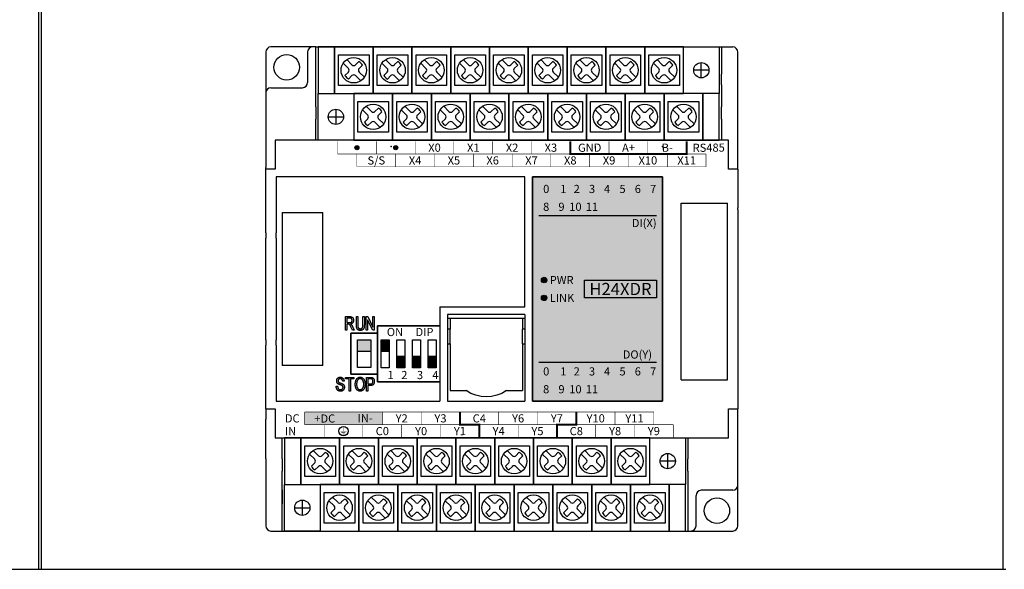
# Model space of a CAD drawing. Units: millimetres. Extents: x -19674 to 12771, y 1017 to 7467.
# Drawn here: x -18077 to -17883, y 4801 to 4909 of the extents above; entities that cross this region are included whole.
import ezdxf
from ezdxf.enums import TextEntityAlignment as Align

# ---------------------------------------------------------------- set-up
doc = ezdxf.new("R2010")
doc.units = ezdxf.units.MM
for name, color, linetype in [('型号填充', 2, 'Continuous'), ('外壳', 131, 'Continuous'), ('指示灯字', 250, 'Continuous'), ('端子字', 210, 'Continuous'), ('端子排', 160, 'Continuous'), ('端子线', 42, 'Continuous')]:
    doc.layers.add(name, color=color, linetype=linetype)
for name, color, linetype, true_color in [('型号字', 7, 'Continuous', 0x035b50), ('标签分栏', 7, 'Continuous', 0xffffff), ('标签填充', 7, 'Continuous', 0x035b50), ('标签字', 7, 'Continuous', 0xffffff), ('标签框', 7, 'Continuous', 0x035b50)]:
    doc.layers.add(name, color=color, linetype=linetype, true_color=true_color)
doc.styles.get("Standard").update_dxf_attribs({"font": 'arial.ttf', "height": 1.8})

# ---------------------------------------------------------------- blocks, each defined once
blk = doc.blocks.new('A$C6B3E7BED')
at = {"layer": '端子排'}
for points in [[(2.31, 5.96), (0.77, 5.96), (0.77, 8.25), (2.31, 8.25)], [(5.38, 2.75), (3.84, 2.75), (3.84, 5.04), (5.38, 5.04)], [(8.46, 2.75), (6.92, 2.75), (6.92, 5.04), (8.46, 5.04)], [(11.53, 2.75), (9.99, 2.75), (9.99, 5.04), (11.53, 5.04)]]:
    blk.add_hatch(color=256, dxfattribs=at).paths.add_polyline_path(points)
for p, q in [((0, 11), (3.08, 11)), ((0, 0), (0, 11)), ((3.08, 11), (6.15, 11)), ((6.15, 11), (9.23, 11)), ((9.23, 11), (12.3, 11)), ((12.3, 11), (12.3, 0)), ((3.08, 0), (0, 0)), ((6.15, 0), (3.08, 0)), ((9.23, 0), (6.15, 0)), ((12.3, 0), (9.23, 0))]:
    blk.add_line(p, q, dxfattribs=at)
for points in [[(0.77, 8.25), (2.31, 8.25), (2.31, 2.75), (0.77, 2.75)], [(2.31, 5.96), (0.77, 5.96), (0.77, 8.25), (2.31, 8.25)], [(3.84, 8.25), (5.38, 8.25), (5.38, 2.75), (3.84, 2.75)], [(6.92, 8.25), (8.46, 8.25), (8.46, 2.75), (6.92, 2.75)], [(9.99, 8.25), (11.53, 8.25), (11.53, 2.75), (9.99, 2.75)], [(5.38, 2.75), (3.84, 2.75), (3.84, 5.04), (5.38, 5.04)], [(8.46, 2.75), (6.92, 2.75), (6.92, 5.04), (8.46, 5.04)], [(11.53, 2.75), (9.99, 2.75), (9.99, 5.04), (11.53, 5.04)]]:
    blk.add_lwpolyline(points, close=True, dxfattribs=at)
at = {"layer": '端子排', "char_height": 1.6, "attachment_point": 1}
for s, width, insert in [('\\pi1.16064;ON     DIP', 12.3, (0, 10.56)), ('\\pi1.24282;1', 3.075, (0, 2.12)), ('\\pi1.00762;2', 3.075, (3.08, 2.12)), ('\\pi1.01363;3', 3.075, (6.15, 2.12)), ('\\pi0.98416;4', 3.075, (9.23, 2.12))]:
    blk.add_mtext_dynamic_manual_height_columns(s, width=width, gutter_width=12.5, heights=[0], dxfattribs=dict(at, insert=insert))
blk = doc.blocks.new('A$C541C4FC8')
at = {"layer": '端子排'}
blk.add_hatch(color=256, dxfattribs=at).paths.add_polyline_path([(1.3, 6.7), (3.9, 6.7), (3.9, 4.41), (1.3, 4.41)])
for points in [[(0, 8), (5.2, 8), (5.2, 0), (0, 0)], [(1.3, 6.7), (3.9, 6.7), (3.9, 1.3), (1.3, 1.3)], [(1.3, 6.7), (3.9, 6.7), (3.9, 4.41), (1.3, 4.41)]]:
    blk.add_lwpolyline(points, close=True, dxfattribs=at)
blk = doc.blocks.new('A$C62353028')
at = {"layer": '端子排'}
for p, q in [((5.61, 15.81), (6.64, 14.79)), ((13.23, 15.81), (14.26, 14.79)), ((20.85, 15.81), (21.88, 14.79)), ((28.47, 15.81), (29.5, 14.79)), ((36.09, 15.81), (37.12, 14.79)), ((43.71, 15.81), (44.74, 14.79)), ((51.33, 15.81), (52.36, 14.79)), ((58.95, 15.81), (59.98, 14.79)), ((66.57, 15.81), (67.6, 14.79)), ((4.9, 15.1), (5.93, 14.08)), ((7.34, 14.79), (8.01, 15.45)), ((8.05, 14.08), (8.71, 14.74)), ((12.52, 15.1), (13.55, 14.08)), ((14.96, 14.79), (15.63, 15.45)), ((15.67, 14.08), (16.33, 14.74)), ((20.14, 15.1), (21.17, 14.08)), ((22.58, 14.79), (23.25, 15.45)), ((23.29, 14.08), (23.95, 14.74)), ((27.76, 15.1), (28.79, 14.08)), ((30.2, 14.79), (30.87, 15.45)), ((30.91, 14.08), (31.57, 14.74)), ((35.38, 15.1), (36.41, 14.08)), ((37.82, 14.79), (38.49, 15.45)), ((38.53, 14.08), (39.19, 14.74)), ((43, 15.1), (44.03, 14.08)), ((45.44, 14.79), (46.11, 15.45)), ((46.15, 14.08), (46.81, 14.74)), ((50.62, 15.1), (51.65, 14.08)), ((53.06, 14.79), (53.73, 15.45)), ((53.77, 14.08), (54.43, 14.74)), ((58.24, 15.1), (59.27, 14.08)), ((60.68, 14.79), (61.35, 15.45)), ((61.39, 14.08), (62.05, 14.74)), ((65.86, 15.1), (66.89, 14.08)), ((68.3, 14.79), (68.97, 15.45)), ((69.01, 14.08), (69.67, 14.74)), ((76.76, 13.72), (73.76, 13.72)), ((75.26, 12.22), (75.26, 15.22)), ((5.27, 12.71), (5.93, 13.37)), ((5.97, 12), (6.64, 12.66)), ((7.34, 12.66), (8.37, 11.64)), ((8.05, 13.37), (9.08, 12.35)), ((12.89, 12.71), (13.55, 13.37)), ((13.59, 12), (14.26, 12.66)), ((14.96, 12.66), (15.99, 11.64)), ((15.67, 13.37), (16.7, 12.35)), ((20.51, 12.71), (21.17, 13.37)), ((21.21, 12), (21.88, 12.66)), ((22.58, 12.66), (23.61, 11.64)), ((23.29, 13.37), (24.32, 12.35)), ((28.13, 12.71), (28.79, 13.37)), ((28.83, 12), (29.5, 12.66)), ((30.2, 12.66), (31.23, 11.64)), ((30.91, 13.37), (31.94, 12.35)), ((35.75, 12.71), (36.41, 13.37)), ((36.45, 12), (37.12, 12.66)), ((37.82, 12.66), (38.85, 11.64)), ((38.53, 13.37), (39.56, 12.35)), ((43.37, 12.71), (44.03, 13.37)), ((44.07, 12), (44.74, 12.66)), ((45.44, 12.66), (46.47, 11.64)), ((46.15, 13.37), (47.18, 12.35)), ((50.99, 12.71), (51.65, 13.37)), ((51.69, 12), (52.36, 12.66)), ((53.06, 12.66), (54.09, 11.64)), ((53.77, 13.37), (54.8, 12.35)), ((58.61, 12.71), (59.27, 13.37)), ((59.31, 12), (59.98, 12.66)), ((60.68, 12.66), (61.71, 11.64)), ((61.39, 13.37), (62.42, 12.35)), ((66.23, 12.71), (66.89, 13.37)), ((66.93, 12), (67.6, 12.66)), ((68.3, 12.66), (69.33, 11.64)), ((69.01, 13.37), (70.04, 12.35)), ((3.49, 6.08), (3.49, 3.08)), ((8.71, 5.95), (9.74, 4.93)), ((9.42, 6.66), (10.45, 5.64)), ((11.15, 5.64), (11.82, 6.3)), ((16.33, 5.95), (17.36, 4.93)), ((17.04, 6.66), (18.07, 5.64)), ((18.77, 5.64), (19.44, 6.3)), ((23.95, 5.95), (24.98, 4.93)), ((24.66, 6.66), (25.69, 5.64)), ((26.39, 5.64), (27.06, 6.3)), ((31.57, 5.95), (32.6, 4.93)), ((32.28, 6.66), (33.31, 5.64)), ((34.01, 5.64), (34.68, 6.3)), ((39.19, 5.95), (40.22, 4.93)), ((39.9, 6.66), (40.93, 5.64)), ((41.63, 5.64), (42.3, 6.3)), ((46.81, 5.95), (47.84, 4.93)), ((47.52, 6.66), (48.55, 5.64)), ((49.25, 5.64), (49.92, 6.3)), ((54.43, 5.95), (55.46, 4.93)), ((55.14, 6.66), (56.17, 5.64)), ((56.87, 5.64), (57.54, 6.3)), ((62.05, 5.95), (63.08, 4.93)), ((62.76, 6.66), (63.79, 5.64)), ((64.49, 5.64), (65.16, 6.3)), ((69.67, 5.95), (70.7, 4.93)), ((70.38, 6.66), (71.41, 5.64)), ((72.11, 5.64), (72.78, 6.3)), ((1.99, 4.58), (4.99, 4.58)), ((9.08, 3.56), (9.74, 4.22)), ((11.86, 4.93), (12.52, 5.59)), ((11.86, 4.22), (12.89, 3.2)), ((16.7, 3.56), (17.36, 4.22)), ((19.48, 4.93), (20.14, 5.59)), ((19.48, 4.22), (20.51, 3.2)), ((24.32, 3.56), (24.98, 4.22)), ((27.1, 4.93), (27.76, 5.59)), ((27.1, 4.22), (28.13, 3.2)), ((31.94, 3.56), (32.6, 4.22)), ((34.72, 4.93), (35.38, 5.59)), ((34.72, 4.22), (35.75, 3.2)), ((39.56, 3.56), (40.22, 4.22)), ((42.34, 4.93), (43, 5.59)), ((42.34, 4.22), (43.37, 3.2)), ((47.18, 3.56), (47.84, 4.22)), ((49.96, 4.93), (50.62, 5.59)), ((49.96, 4.22), (50.99, 3.2)), ((54.8, 3.56), (55.46, 4.22)), ((57.58, 4.93), (58.24, 5.59)), ((57.58, 4.22), (58.61, 3.2)), ((62.42, 3.56), (63.08, 4.22)), ((65.2, 4.93), (65.86, 5.59)), ((65.2, 4.22), (66.23, 3.2)), ((70.04, 3.56), (70.7, 4.22)), ((72.82, 4.93), (73.48, 5.59)), ((72.82, 4.22), (73.85, 3.2)), ((9.78, 2.85), (10.45, 3.51)), ((11.15, 3.51), (12.18, 2.49)), ((17.4, 2.85), (18.07, 3.51)), ((18.77, 3.51), (19.8, 2.49)), ((25.02, 2.85), (25.69, 3.51)), ((26.39, 3.51), (27.42, 2.49)), ((32.64, 2.85), (33.31, 3.51)), ((34.01, 3.51), (35.04, 2.49)), ((40.26, 2.85), (40.93, 3.51)), ((41.63, 3.51), (42.66, 2.49)), ((47.88, 2.85), (48.55, 3.51)), ((49.25, 3.51), (50.28, 2.49)), ((55.5, 2.85), (56.17, 3.51)), ((56.87, 3.51), (57.9, 2.49)), ((63.12, 2.85), (63.79, 3.51)), ((64.49, 3.51), (65.52, 2.49)), ((70.74, 2.85), (71.41, 3.51)), ((72.11, 3.51), (73.14, 2.49))]:
    blk.add_line(p, q, dxfattribs=at)
for points in [[(0, 9.15), (3.18, 9.15), (3.18, 18.3), (0, 18.3)], [(3.18, 9.15), (10.8, 9.15), (10.8, 18.3), (3.18, 18.3)], [(10.8, 9.15), (18.42, 9.15), (18.42, 18.3), (10.8, 18.3)], [(18.42, 9.15), (26.04, 9.15), (26.04, 18.3), (18.42, 18.3)], [(26.04, 9.15), (33.66, 9.15), (33.66, 18.3), (26.04, 18.3)], [(33.66, 9.15), (41.28, 9.15), (41.28, 18.3), (33.66, 18.3)], [(41.28, 9.15), (48.9, 9.15), (48.9, 18.3), (41.28, 18.3)], [(48.9, 9.15), (56.52, 9.15), (56.52, 18.3), (48.9, 18.3)], [(56.52, 9.15), (64.14, 9.15), (64.14, 18.3), (56.52, 18.3)], [(64.14, 9.15), (71.76, 9.15), (71.76, 18.3), (64.14, 18.3)], [(71.76, 18.3), (78.75, 18.3), (78.75, 9.15), (71.76, 9.15)], [(3.99, 16.73), (9.99, 16.73), (9.99, 10.73), (3.99, 10.73)], [(11.61, 16.73), (17.61, 16.73), (17.61, 10.73), (11.61, 10.73)], [(19.23, 16.73), (25.23, 16.73), (25.23, 10.73), (19.23, 10.73)], [(26.85, 16.73), (32.85, 16.73), (32.85, 10.73), (26.85, 10.73)], [(34.47, 16.73), (40.47, 16.73), (40.47, 10.73), (34.47, 10.73)], [(42.09, 16.73), (48.09, 16.73), (48.09, 10.73), (42.09, 10.73)], [(49.71, 16.73), (55.71, 16.73), (55.71, 10.73), (49.71, 10.73)], [(57.33, 16.73), (63.33, 16.73), (63.33, 10.73), (57.33, 10.73)], [(64.95, 16.73), (70.95, 16.73), (70.95, 10.73), (64.95, 10.73)], [(6.99, 0), (0, 0), (0, 9.15), (6.99, 9.15)], [(6.99, 0), (14.61, 0), (14.61, 9.15), (6.99, 9.15)], [(14.61, 0), (22.23, 0), (22.23, 9.15), (14.61, 9.15)], [(22.23, 0), (29.85, 0), (29.85, 9.15), (22.23, 9.15)], [(29.85, 0), (37.47, 0), (37.47, 9.15), (29.85, 9.15)], [(37.47, 0), (45.09, 0), (45.09, 9.15), (37.47, 9.15)], [(45.09, 0), (52.71, 0), (52.71, 9.15), (45.09, 9.15)], [(52.71, 0), (60.33, 0), (60.33, 9.15), (52.71, 9.15)], [(60.33, 0), (67.95, 0), (67.95, 9.15), (60.33, 9.15)], [(67.95, 0), (75.57, 0), (75.57, 9.15), (67.95, 9.15)], [(78.75, 9.15), (75.57, 9.15), (75.57, 0), (78.75, 0)], [(7.8, 7.58), (13.8, 7.58), (13.8, 1.58), (7.8, 1.58)], [(15.42, 7.58), (21.42, 7.58), (21.42, 1.58), (15.42, 1.58)], [(23.04, 7.58), (29.04, 7.58), (29.04, 1.58), (23.04, 1.58)], [(30.66, 7.58), (36.66, 7.58), (36.66, 1.58), (30.66, 1.58)], [(38.28, 7.58), (44.28, 7.58), (44.28, 1.58), (38.28, 1.58)], [(45.9, 7.58), (51.9, 7.58), (51.9, 1.58), (45.9, 1.58)], [(53.52, 7.58), (59.52, 7.58), (59.52, 1.58), (53.52, 1.58)], [(61.14, 7.58), (67.14, 7.58), (67.14, 1.58), (61.14, 1.58)], [(68.76, 7.58), (74.76, 7.58), (74.76, 1.58), (68.76, 1.58)]]:
    blk.add_lwpolyline(points, close=True, dxfattribs=at)
for centre, radius in [((6.99, 13.72), 2.5), ((14.61, 13.72), 2.5), ((22.23, 13.72), 2.5), ((29.85, 13.72), 2.5), ((37.47, 13.72), 2.5), ((45.09, 13.72), 2.5), ((52.71, 13.72), 2.5), ((60.33, 13.72), 2.5), ((67.95, 13.72), 2.5), ((75.26, 13.72), 1.5), ((3.49, 4.58), 1.5), ((10.8, 4.58), 2.5), ((18.42, 4.58), 2.5), ((26.04, 4.58), 2.5), ((33.66, 4.58), 2.5), ((41.28, 4.58), 2.5), ((48.9, 4.58), 2.5), ((56.52, 4.58), 2.5), ((64.14, 4.58), 2.5), ((71.76, 4.58), 2.5)]:
    blk.add_circle(centre, radius, dxfattribs=at)
for centre, radius, start, end in [((5.58, 13.72), 0.5, 315, 45), ((6.99, 15.14), 0.5, 225, 315), ((8.4, 13.72), 0.5, 135, 225), ((6.99, 13.72), 2, 30.5225, 59.4775), ((13.2, 13.72), 0.5, 315, 45), ((14.61, 15.14), 0.5, 225, 315), ((16.02, 13.72), 0.5, 135, 225), ((14.61, 13.72), 2, 30.5225, 59.4775), ((20.82, 13.72), 0.5, 315, 45), ((22.23, 15.14), 0.5, 225, 315), ((23.64, 13.72), 0.5, 135, 225), ((22.23, 13.72), 2, 30.5225, 59.4775), ((28.44, 13.72), 0.5, 315, 45), ((29.85, 15.14), 0.5, 225, 315), ((31.26, 13.72), 0.5, 135, 225), ((29.85, 13.72), 2, 30.5225, 59.4775), ((36.06, 13.72), 0.5, 315, 45), ((37.47, 15.14), 0.5, 225, 315), ((38.88, 13.72), 0.5, 135, 225), ((37.47, 13.72), 2, 30.5225, 59.4775), ((43.68, 13.72), 0.5, 315, 45), ((45.09, 15.14), 0.5, 225, 315), ((46.5, 13.72), 0.5, 135, 225), ((45.09, 13.72), 2, 30.5225, 59.4775), ((51.3, 13.72), 0.5, 315, 45), ((52.71, 15.14), 0.5, 225, 315), ((54.12, 13.72), 0.5, 135, 225), ((52.71, 13.72), 2, 30.5225, 59.4775), ((58.92, 13.72), 0.5, 315, 45), ((60.33, 15.14), 0.5, 225, 315), ((61.74, 13.72), 0.5, 135, 225), ((60.33, 13.72), 2, 30.5225, 59.4775), ((66.54, 13.72), 0.5, 315, 45), ((67.95, 15.14), 0.5, 225, 315), ((69.36, 13.72), 0.5, 135, 225), ((67.95, 13.72), 2, 30.5225, 59.4775), ((6.99, 13.72), 2, 210.5225, 239.4775), ((6.99, 12.31), 0.5, 45, 135), ((14.61, 13.72), 2, 210.5225, 239.4775), ((14.61, 12.31), 0.5, 45, 135), ((22.23, 13.72), 2, 210.5225, 239.4775), ((22.23, 12.31), 0.5, 45, 135), ((29.85, 13.72), 2, 210.5225, 239.4775), ((29.85, 12.31), 0.5, 45, 135), ((37.47, 13.72), 2, 210.5225, 239.4775), ((37.47, 12.31), 0.5, 45, 135), ((45.09, 13.72), 2, 210.5225, 239.4775), ((45.09, 12.31), 0.5, 45, 135), ((52.71, 13.72), 2, 210.5225, 239.4775), ((52.71, 12.31), 0.5, 45, 135), ((60.33, 13.72), 2, 210.5225, 239.4775), ((60.33, 12.31), 0.5, 45, 135), ((67.95, 13.72), 2, 210.5225, 239.4775), ((67.95, 12.31), 0.5, 45, 135), ((10.8, 4.58), 2, 30.5225, 59.4775), ((18.42, 4.58), 2, 30.5225, 59.4775), ((26.04, 4.58), 2, 30.5225, 59.4775), ((33.66, 4.58), 2, 30.5225, 59.4775), ((41.28, 4.58), 2, 30.5225, 59.4775), ((48.9, 4.58), 2, 30.5225, 59.4775), ((56.52, 4.58), 2, 30.5225, 59.4775), ((64.14, 4.58), 2, 30.5225, 59.4775), ((71.76, 4.58), 2, 30.5225, 59.4775), ((9.39, 4.58), 0.5, 315, 45), ((10.8, 5.99), 0.5, 225, 315), ((12.21, 4.58), 0.5, 135, 225), ((17.01, 4.58), 0.5, 315, 45), ((18.42, 5.99), 0.5, 225, 315), ((19.83, 4.58), 0.5, 135, 225), ((24.63, 4.58), 0.5, 315, 45), ((26.04, 5.99), 0.5, 225, 315), ((27.45, 4.58), 0.5, 135, 225), ((32.25, 4.58), 0.5, 315, 45), ((33.66, 5.99), 0.5, 225, 315), ((35.07, 4.58), 0.5, 135, 225), ((39.87, 4.58), 0.5, 315, 45), ((41.28, 5.99), 0.5, 225, 315), ((42.69, 4.58), 0.5, 135, 225), ((47.49, 4.58), 0.5, 315, 45), ((48.9, 5.99), 0.5, 225, 315), ((50.31, 4.58), 0.5, 135, 225), ((55.11, 4.58), 0.5, 315, 45), ((56.52, 5.99), 0.5, 225, 315), ((57.93, 4.58), 0.5, 135, 225), ((62.73, 4.58), 0.5, 315, 45), ((64.14, 5.99), 0.5, 225, 315), ((65.55, 4.58), 0.5, 135, 225), ((70.35, 4.58), 0.5, 315, 45), ((71.76, 5.99), 0.5, 225, 315), ((73.17, 4.58), 0.5, 135, 225), ((10.8, 4.58), 2, 210.5225, 239.4775), ((10.8, 3.16), 0.5, 45, 135), ((18.42, 4.58), 2, 210.5225, 239.4775), ((18.42, 3.16), 0.5, 45, 135), ((26.04, 4.58), 2, 210.5225, 239.4775), ((26.04, 3.16), 0.5, 45, 135), ((33.66, 4.58), 2, 210.5225, 239.4775), ((33.66, 3.16), 0.5, 45, 135), ((41.28, 4.58), 2, 210.5225, 239.4775), ((41.28, 3.16), 0.5, 45, 135), ((48.9, 4.58), 2, 210.5225, 239.4775), ((48.9, 3.16), 0.5, 45, 135), ((56.52, 4.58), 2, 210.5225, 239.4775), ((56.52, 3.16), 0.5, 45, 135), ((64.14, 4.58), 2, 210.5225, 239.4775), ((64.14, 3.16), 0.5, 45, 135), ((71.76, 4.58), 2, 210.5225, 239.4775), ((71.76, 3.16), 0.5, 45, 135)]:
    blk.add_arc(centre, radius, start, end, dxfattribs=at)
blk = doc.blocks.new('er')
at = {"layer": '端子线'}
blk.add_hatch(color=256, dxfattribs=at).paths.add_polyline_path([(15.24, 2.5), (0, 2.5), (0, 0), (15.24, 0)])
at = {"layer": '端子字', "color": 7, "true_color": 0xffffff}
blk.add_text('+DC         IN-', height=1.6, rotation=0.5, dxfattribs=at).set_placement((7.62, 1.25), align=Align.MIDDLE_CENTER)
blk = doc.blocks.new('sdf')
at = {"layer": '端子字', "const_width": 0.1}
blk.add_lwpolyline([(2.9, 1.25, 1), (4.72, 1.25, 1), (2.9, 1.25, 0.689779)], format="xyb", dxfattribs=at)
for points in [[(3.81, 1.93), (3.81, 1.25)], [(3.22, 1.25), (4.4, 1.25)], [(3.41, 0.96), (4.19, 0.96)], [(3.64, 0.67), (4.02, 0.67)]]:
    blk.add_lwpolyline(points, dxfattribs=at)
at = {"layer": '端子字'}
blk.add_circle((3.81, 1.25), 0.912, dxfattribs=at)

msp = doc.modelspace()

# ---------------------------------------------------------------- hatches: boundary and pattern name
at = {"layer": '型号填充'}
msp.add_hatch(color=256, dxfattribs=at).paths.add_polyline_path([(-17965.959, 4857.679), (-17951.783, 4857.679), (-17951.783, 4854.179), (-17965.959, 4854.179)])
at = {"layer": '指示灯字'}
h = msp.add_hatch(color=256, dxfattribs=at)
edge = h.paths.add_edge_path()
edge.add_arc((-17973.871, 4857.679), 0.539, 0, 360)
h = msp.add_hatch(color=256, dxfattribs=at)
edge = h.paths.add_edge_path()
edge.add_arc((-17973.871, 4854.179), 0.539, 0, 360)
at = {"layer": '标签填充'}
msp.add_hatch(color=256, dxfattribs=at).paths.add_polyline_path([(-17976.121, 4877.929), (-17950.621, 4877.929), (-17950.621, 4833.929), (-17976.121, 4833.929)])
at = {"layer": '端子字'}
for points in [[(-18010.235, 4883.653, 1), (-18011.035, 4883.653, 1)], [(-18002.615, 4883.654, 1), (-18003.415, 4883.654, 1)]]:
    msp.add_hatch(color=256, dxfattribs=at).paths.add_polyline_path(points)

# ---------------------------------------------------------------- linework, layer by layer
for p, q in [((-18073.18, 4910.929), (-18073.18, 4800.929)), ((-18073.18, 4910.929), (-18073.18, 4800.929)), ((-18072.588, 4800.929), (-18072.588, 4910.929)), ((-17883.771, 4910.929), (-17883.771, 4800.929)), ((-18452.588, 4800.929), (-18072.588, 4800.929)), ((-18073.18, 4800.929), (-17883.18, 4800.929))]:
    msp.add_line(p, q)
at = {"layer": '外壳'}
for p, q in [((-18018.721, 4903.429), (-18027.521, 4903.429)), ((-18018.721, 4891.7), (-18018.721, 4903.429)), ((-18018.721, 4903.429), (-17939.021, 4903.429)), ((-17939.021, 4903.429), (-17936.821, 4903.429)), ((-17939.021, 4903.429), (-17939.021, 4898.096)), ((-18028.521, 4902.429), (-18028.521, 4891.7)), ((-18020.321, 4902.429), (-18020.321, 4896.429)), ((-17935.821, 4891.7), (-17935.821, 4902.429)), ((-17939.021, 4897.479), (-17939.021, 4898.096)), ((-17939.021, 4895.979), (-17939.021, 4897.479)), ((-18027.521, 4895.429), (-18021.321, 4895.429)), ((-17939.021, 4895.979), (-17939.021, 4895.362)), ((-17939.021, 4895.362), (-17939.021, 4891.7)), ((-18028.521, 4891.7), (-18028.521, 4889.284)), ((-18018.721, 4891.7), (-18018.721, 4889.284)), ((-17939.021, 4889.284), (-17939.021, 4891.7)), ((-17935.821, 4889.284), (-17935.821, 4891.7)), ((-18028.521, 4889.284), (-18028.521, 4881.442)), ((-18018.721, 4885.129), (-18018.721, 4889.284)), ((-17939.021, 4889.284), (-17939.021, 4885.129)), ((-17935.821, 4881.442), (-17935.821, 4889.284)), ((-18026.721, 4885.129), (-18026.721, 4879.429)), ((-17937.621, 4885.129), (-18026.721, 4885.129)), ((-17937.621, 4879.429), (-17937.621, 4885.129)), ((-18028.521, 4881.442), (-18028.521, 4880.46)), ((-17935.821, 4880.46), (-17935.821, 4881.442)), ((-18028.521, 4880.46), (-18028.521, 4879.759)), ((-18028.521, 4879.429), (-18028.521, 4879.759)), ((-18026.721, 4879.429), (-18028.521, 4879.429)), ((-18028.521, 4877.929), (-18028.521, 4879.429)), ((-17935.821, 4879.429), (-17937.621, 4879.429)), ((-17935.821, 4879.759), (-17935.821, 4880.46)), ((-17935.821, 4879.429), (-17935.821, 4879.759)), ((-17935.821, 4879.429), (-17935.821, 4871.869)), ((-18028.521, 4866.929), (-18028.521, 4877.929)), ((-17977.621, 4877.929), (-18026.521, 4877.929)), ((-18026.521, 4877.929), (-18026.521, 4876.679)), ((-17977.621, 4852.429), (-17977.621, 4877.929)), ((-17950.621, 4877.929), (-17976.121, 4877.929)), ((-17976.121, 4877.929), (-17976.121, 4833.929)), ((-17950.621, 4833.929), (-17950.621, 4877.929)), ((-18026.521, 4876.679), (-18026.521, 4872.279)), ((-18026.521, 4872.279), (-18026.521, 4866.929)), ((-17946.921, 4872.76), (-17937.821, 4872.76)), ((-17946.921, 4838.089), (-17946.921, 4872.76)), ((-17937.821, 4838.089), (-17937.821, 4872.76)), ((-17935.821, 4871.539), (-17935.821, 4871.869)), ((-18025.321, 4870.929), (-18025.321, 4840.929)), ((-18025.321, 4870.929), (-18017.321, 4870.929)), ((-18017.321, 4840.929), (-18017.321, 4870.929)), ((-17935.821, 4871.539), (-17935.821, 4871.405)), ((-17935.821, 4871.405), (-17935.821, 4868.82)), ((-17935.821, 4868.82), (-17935.821, 4867.954)), ((-17935.821, 4867.954), (-17935.821, 4841.854)), ((-18028.521, 4866.929), (-18028.521, 4865.929)), ((-18028.521, 4845.929), (-18028.521, 4865.929)), ((-18026.521, 4865.929), (-18026.521, 4866.929)), ((-18026.521, 4865.929), (-18026.521, 4845.929)), ((-17994.321, 4852.429), (-17977.621, 4852.429)), ((-17994.321, 4852.429), (-17994.321, 4833.929)), ((-18012.884, 4850.513), (-18012.014, 4850.513)), ((-18012.884, 4847.826), (-18012.884, 4850.513)), ((-18010.748, 4850.513), (-18010.481, 4850.513)), ((-18010.748, 4848.961), (-18010.748, 4850.513)), ((-18010.481, 4850.513), (-18010.481, 4848.975)), ((-18009.443, 4850.513), (-18009.176, 4850.513)), ((-18009.443, 4848.975), (-18009.443, 4850.513)), ((-18009.176, 4850.513), (-18009.176, 4848.961)), ((-18008.79, 4847.826), (-18008.79, 4850.513)), ((-18008.79, 4850.513), (-18008.512, 4850.513)), ((-18008.512, 4850.513), (-18007.485, 4848.425)), ((-18007.485, 4848.425), (-18007.485, 4850.513)), ((-18007.485, 4850.513), (-18007.218, 4850.513)), ((-18007.218, 4850.513), (-18007.218, 4847.826)), ((-17992.821, 4850.929), (-17992.821, 4833.929)), ((-17977.621, 4850.929), (-17992.821, 4850.929)), ((-17977.621, 4850.929), (-17977.621, 4833.929)), ((-18012.617, 4850.201), (-18012.617, 4849.345)), ((-18012.007, 4850.201), (-18012.617, 4850.201)), ((-18012.617, 4849.345), (-18012.068, 4849.345)), ((-18012.318, 4849.033), (-18012.617, 4849.033)), ((-18012.617, 4849.033), (-18012.617, 4847.826)), ((-18011.511, 4848.57), (-18011.179, 4847.826)), ((-18008.523, 4849.9), (-18008.523, 4847.826)), ((-18007.506, 4847.826), (-18008.523, 4849.9)), ((-18006.621, 4848.729), (-18006.621, 4847.229)), ((-17994.321, 4848.729), (-18006.621, 4848.729)), ((-17992.821, 4850.179), (-17977.621, 4850.179)), ((-17992.321, 4850.179), (-17992.321, 4848.072)), ((-17978.121, 4850.179), (-17978.121, 4848.072)), ((-18012.617, 4847.826), (-18012.884, 4847.826)), ((-18006.621, 4847.229), (-18011.821, 4847.229)), ((-18011.821, 4847.229), (-18011.821, 4839.229)), ((-18011.481, 4847.826), (-18011.743, 4848.387)), ((-18011.179, 4847.826), (-18011.481, 4847.826)), ((-18008.523, 4847.826), (-18008.79, 4847.826)), ((-18007.218, 4847.826), (-18007.506, 4847.826)), ((-17992.321, 4848.072), (-17992.821, 4848.072)), ((-17992.321, 4845.186), (-17992.321, 4848.072)), ((-17978.121, 4845.186), (-17978.121, 4848.072)), ((-17977.621, 4848.072), (-17978.121, 4848.072)), ((-18028.521, 4845.93), (-18028.521, 4844.929)), ((-18028.521, 4833.929), (-18028.521, 4844.929)), ((-18026.521, 4844.929), (-18026.521, 4845.929)), ((-18026.521, 4844.929), (-18026.521, 4839.579)), ((-17992.821, 4845.186), (-17992.321, 4845.186)), ((-17992.321, 4845.186), (-17992.321, 4835.979)), ((-17978.121, 4845.186), (-17978.121, 4835.979)), ((-17978.121, 4845.186), (-17977.621, 4845.186)), ((-18017.321, 4840.929), (-18025.321, 4840.929)), ((-17935.821, 4841.854), (-17935.821, 4840.987)), ((-17935.821, 4840.987), (-17935.821, 4838.223)), ((-18026.521, 4839.579), (-18026.521, 4835.179)), ((-18011.821, 4839.229), (-18006.621, 4839.229)), ((-18006.621, 4839.229), (-18006.621, 4837.729)), ((-18014.694, 4836.841), (-18014.427, 4836.841)), ((-18013.151, 4837.815), (-18013.418, 4837.815)), ((-18012.854, 4838.282), (-18012.854, 4838.593)), ((-18012.854, 4838.593), (-18011.223, 4838.593)), ((-18012.172, 4838.282), (-18012.854, 4838.282)), ((-18012.172, 4835.907), (-18012.172, 4838.282)), ((-18011.223, 4838.282), (-18011.905, 4838.282)), ((-18011.905, 4838.282), (-18011.905, 4835.907)), ((-18011.223, 4838.593), (-18011.223, 4838.282)), ((-18008.731, 4835.907), (-18008.731, 4838.593)), ((-18008.731, 4838.593), (-18007.985, 4838.593)), ((-18008.464, 4838.282), (-18008.464, 4837.308)), ((-18007.958, 4838.282), (-18008.464, 4838.282)), ((-18008.464, 4837.308), (-18007.955, 4837.308)), ((-18007.958, 4836.997), (-18008.464, 4836.997)), ((-18008.464, 4836.997), (-18008.464, 4835.907)), ((-18006.621, 4837.729), (-17994.321, 4837.729)), ((-17946.921, 4838.089), (-17937.821, 4838.089)), ((-17935.821, 4838.223), (-17935.821, 4838.089)), ((-17935.821, 4838.089), (-17935.821, 4832.429)), ((-18026.521, 4835.179), (-18026.521, 4833.929)), ((-18011.905, 4835.907), (-18012.172, 4835.907)), ((-18008.464, 4835.907), (-18008.731, 4835.907)), ((-17992.321, 4835.979), (-17989.169, 4835.979)), ((-17981.272, 4835.979), (-17978.121, 4835.979)), ((-18028.521, 4832.429), (-18028.521, 4833.929)), ((-18026.521, 4833.929), (-17994.321, 4833.929)), ((-17992.821, 4833.929), (-17977.621, 4833.929)), ((-17976.121, 4833.929), (-17950.621, 4833.929)), ((-18028.521, 4832.429), (-18026.721, 4832.429)), ((-18028.521, 4832.429), (-18028.521, 4832.099)), ((-18028.521, 4832.099), (-18028.521, 4831.398)), ((-18028.521, 4831.398), (-18028.521, 4830.416)), ((-18026.721, 4832.429), (-18026.721, 4826.729)), ((-17937.621, 4832.429), (-17935.821, 4832.429)), ((-17937.621, 4826.729), (-17937.621, 4832.429)), ((-17935.821, 4832.099), (-17935.821, 4832.429)), ((-17935.821, 4831.398), (-17935.821, 4832.099)), ((-17935.821, 4830.416), (-17935.821, 4831.398)), ((-18028.521, 4822.574), (-18028.521, 4830.416)), ((-17935.821, 4822.574), (-17935.821, 4830.416)), ((-18026.721, 4826.729), (-17937.621, 4826.729)), ((-18025.321, 4822.574), (-18025.321, 4826.729)), ((-17945.621, 4826.729), (-17945.621, 4822.574)), ((-18028.521, 4822.574), (-18028.521, 4820.159)), ((-18025.321, 4822.574), (-18025.321, 4820.159)), ((-17945.621, 4820.159), (-17945.621, 4822.574)), ((-17935.821, 4820.159), (-17935.821, 4822.574)), ((-18028.521, 4820.159), (-18028.521, 4809.429)), ((-18025.321, 4808.429), (-18025.321, 4820.159)), ((-17945.621, 4820.159), (-17945.621, 4808.429)), ((-17935.821, 4809.429), (-17935.821, 4820.159)), ((-18025.321, 4816.496), (-18025.321, 4815.879)), ((-18025.321, 4815.879), (-18025.321, 4814.379)), ((-17936.821, 4816.429), (-17943.021, 4816.429)), ((-18025.321, 4814.379), (-18025.321, 4813.762)), ((-17944.021, 4809.429), (-17944.021, 4815.429)), ((-18027.521, 4808.429), (-18025.321, 4808.429)), ((-18025.321, 4808.429), (-17945.621, 4808.429)), ((-17945.621, 4808.429), (-17936.821, 4808.429))]:
    msp.add_line(p, q, dxfattribs=at)
for centre in [(-18024.421, 4899.429), (-17939.921, 4812.429)]:
    msp.add_circle(centre, 2.5, dxfattribs=at)
for centre, start, end in [((-18027.521, 4902.429), 90, 180), ((-18019.321, 4902.429), 90, 180), ((-17936.821, 4902.429), 0, 90), ((-18027.521, 4894.429), 90, 180), ((-18021.321, 4896.429), 270, 0), ((-17943.021, 4815.429), 90, 180), ((-17936.821, 4817.429), 270, 0), ((-18027.521, 4809.429), 180, 270), ((-17945.021, 4809.429), 270, 0), ((-17936.821, 4809.429), 270, 0)]:
    msp.add_arc(centre, 1, start, end, dxfattribs=at)
at = {"layer": '外壳', "extrusion": (0, 0, -1)}
msp.add_arc((17985.221, 4841.759), 7, 235.66098, 304.33902, dxfattribs=at)
at = {"layer": '外壳'}
for points in [[(-18012.014, 4850.513), (-18011.75, 4850.513), (-18011.48, 4850.366), (-18011.312, 4850.009), (-18011.312, 4849.785)], [(-18012.183, 4849.012), (-18012.222, 4849.033), (-18012.318, 4849.033)], [(-18011.743, 4848.387), (-18011.858, 4848.63), (-18012.006, 4848.895), (-18012.112, 4848.999), (-18012.183, 4849.012)], [(-18012.068, 4849.345), (-18011.89, 4849.345), (-18011.688, 4849.435), (-18011.579, 4849.642), (-18011.579, 4849.778)], [(-18011.579, 4849.778), (-18011.579, 4849.952), (-18011.782, 4850.201), (-18012.007, 4850.201)], [(-18011.312, 4849.785), (-18011.312, 4849.507), (-18011.591, 4849.12), (-18011.867, 4849.072)], [(-18011.867, 4849.072), (-18011.772, 4848.998), (-18011.718, 4848.926)], [(-18011.718, 4848.926), (-18011.607, 4848.773), (-18011.511, 4848.57)], [(-18009.964, 4847.787), (-18010.24, 4847.787), (-18010.597, 4848.038), (-18010.748, 4848.535), (-18010.748, 4848.961)], [(-18010.481, 4848.975), (-18010.481, 4848.629), (-18010.387, 4848.307), (-18010.152, 4848.138), (-18009.989, 4848.138)], [(-18009.989, 4848.138), (-18009.697, 4848.138), (-18009.443, 4848.488), (-18009.443, 4848.975)], [(-18009.176, 4848.961), (-18009.176, 4848.549), (-18009.316, 4848.077), (-18009.672, 4847.787), (-18009.964, 4847.787)], [(-18013.845, 4835.868), (-18014.116, 4835.868), (-18014.481, 4836.084), (-18014.69, 4836.545), (-18014.694, 4836.841)], [(-18014.605, 4837.893), (-18014.605, 4838.093), (-18014.441, 4838.445), (-18014.112, 4838.632), (-18013.909, 4838.632)], [(-18014.323, 4837.31), (-18014.47, 4837.403), (-18014.605, 4837.705), (-18014.605, 4837.893)], [(-18014.427, 4836.841), (-18014.415, 4836.619), (-18014.291, 4836.345), (-18014.023, 4836.179), (-18013.852, 4836.179)], [(-18013.892, 4838.321), (-18014.126, 4838.321), (-18014.338, 4838.072), (-18014.338, 4837.91)], [(-18014.338, 4837.91), (-18014.338, 4837.761), (-18014.268, 4837.673)], [(-18013.591, 4837.008), (-18013.673, 4837.049), (-18014.208, 4837.232), (-18014.323, 4837.31)], [(-18014.268, 4837.673), (-18014.188, 4837.585), (-18013.563, 4837.39), (-18013.442, 4837.315)], [(-18013.909, 4838.632), (-18013.681, 4838.632), (-18013.347, 4838.423), (-18013.166, 4838.053), (-18013.151, 4837.815)], [(-18013.418, 4837.815), (-18013.441, 4838.059), (-18013.673, 4838.321), (-18013.892, 4838.321)], [(-18013.359, 4836.65), (-18013.359, 4836.768), (-18013.471, 4836.939), (-18013.591, 4837.008)], [(-18013.442, 4837.315), (-18013.264, 4837.205), (-18013.092, 4836.881), (-18013.092, 4836.66)], [(-18010.956, 4837.207), (-18010.956, 4837.871), (-18010.418, 4838.632), (-18009.996, 4838.632)], [(-18009.997, 4835.868), (-18010.285, 4835.868), (-18010.733, 4836.227), (-18010.956, 4836.855), (-18010.956, 4837.207)], [(-18009.995, 4838.321), (-18010.285, 4838.321), (-18010.689, 4837.798), (-18010.689, 4837.204)], [(-18010.689, 4837.204), (-18010.689, 4836.729), (-18010.296, 4836.179), (-18009.998, 4836.179)], [(-18009.998, 4836.179), (-18009.696, 4836.179), (-18009.294, 4836.732), (-18009.294, 4837.242)], [(-18009.027, 4837.24), (-18009.027, 4836.827), (-18009.282, 4836.191), (-18009.732, 4835.868), (-18009.997, 4835.868)], [(-18009.996, 4838.632), (-18009.721, 4838.632), (-18009.263, 4838.266), (-18009.027, 4837.637), (-18009.027, 4837.24)], [(-18009.294, 4837.242), (-18009.294, 4837.561), (-18009.466, 4838.053), (-18009.791, 4838.321), (-18009.995, 4838.321)], [(-18007.985, 4838.593), (-18007.794, 4838.593), (-18007.685, 4838.563)], [(-18007.716, 4838.252), (-18007.78, 4838.282), (-18007.958, 4838.282)], [(-18007.218, 4837.815), (-18007.218, 4837.469), (-18007.541, 4836.997), (-18007.958, 4836.997)], [(-18007.955, 4837.308), (-18007.706, 4837.308), (-18007.485, 4837.559), (-18007.485, 4837.794)], [(-18007.485, 4837.794), (-18007.485, 4837.973), (-18007.618, 4838.213), (-18007.716, 4838.252)], [(-18007.685, 4838.563), (-18007.538, 4838.528), (-18007.348, 4838.339), (-18007.218, 4838.013), (-18007.218, 4837.815)], [(-18013.852, 4836.179), (-18013.703, 4836.179), (-18013.472, 4836.304), (-18013.359, 4836.532), (-18013.359, 4836.65)], [(-18013.092, 4836.66), (-18013.092, 4836.453), (-18013.284, 4836.072), (-18013.622, 4835.868), (-18013.845, 4835.868)]]:
    msp.add_open_spline(points, degree=2, dxfattribs=at)
for p in [(-18010.935, 4883.654), (-18010.935, 4883.653), (-18003.936, 4883.88), (-18003.936, 4883.879), (-18003.315, 4883.655), (-18003.315, 4883.655), (-17950.596, 4883.879), (-17950.596, 4883.879)]:
    msp.add_point(p, dxfattribs=at)
at = {"layer": '指示灯字'}
for centre in [(-17973.871, 4857.679), (-17973.871, 4854.179)]:
    msp.add_circle(centre, 0.539, dxfattribs=at)
at = {"layer": '标签分栏', "const_width": 0.3}
for points in [[(-17974.959, 4870.329), (-17951.783, 4870.329)], [(-17974.959, 4841.546), (-17951.783, 4841.546)]]:
    msp.add_lwpolyline(points, dxfattribs=at)
at = {"layer": '标签框'}
for points in [[(-17976.121, 4877.929), (-17950.621, 4877.929), (-17950.621, 4833.929), (-17976.121, 4833.929)], [(-17965.959, 4857.679), (-17951.783, 4857.679), (-17951.783, 4854.179), (-17965.959, 4854.179)]]:
    msp.add_lwpolyline(points, close=True, dxfattribs=at)
at = {"layer": '端子字'}
for centre in [(-18010.635, 4883.653), (-18003.015, 4883.654)]:
    msp.add_circle(centre, 0.4, dxfattribs=at)
for p in [(-18010.935, 4883.654), (-18010.935, 4883.653), (-18003.936, 4883.88), (-18003.936, 4883.879), (-18003.315, 4883.655), (-18003.315, 4883.655), (-17950.596, 4883.879), (-17950.596, 4883.879)]:
    msp.add_point(p, dxfattribs=at)
at = {"layer": '端子线'}
for points, const_width in [([(-18014.445, 4884.903), (-18014.445, 4882.403)], 0.1), ([(-18014.445, 4884.903), (-18014.445, 4882.403)], 0.1), ([(-18006.825, 4884.905), (-18006.825, 4882.405)], 0.1), ([(-18006.825, 4884.903), (-18006.825, 4882.403)], 0.1), ([(-17999.205, 4884.903), (-17999.205, 4882.403)], 0.1), ([(-17991.585, 4884.903), (-17991.585, 4882.403)], 0.1), ([(-17983.965, 4884.903), (-17983.965, 4882.403)], 0.1), ([(-17976.345, 4884.903), (-17976.345, 4882.403)], 0.1), ([(-17968.725, 4884.903), (-17968.725, 4882.403), (-17945.865, 4882.403), (-17945.865, 4884.903)], 0.4), ([(-17968.725, 4884.903), (-17968.725, 4882.403)], 0.1), ([(-17961.105, 4884.903), (-17961.105, 4882.403)], 0.1), ([(-17953.485, 4884.903), (-17953.485, 4882.403)], 0.1), ([(-17945.865, 4884.903), (-17945.865, 4882.403)], 0.1), ([(-18014.445, 4882.403), (-17942.055, 4882.403)], 0.1), ([(-18010.635, 4882.403), (-18010.635, 4879.903)], 0.1), ([(-18003.015, 4882.403), (-18003.015, 4879.903)], 0.1), ([(-17995.395, 4882.403), (-17995.395, 4879.903)], 0.1), ([(-17987.775, 4882.403), (-17987.775, 4879.903)], 0.1), ([(-17980.155, 4882.403), (-17980.155, 4879.903)], 0.1), ([(-17972.535, 4882.403), (-17972.535, 4879.903)], 0.1), ([(-17964.915, 4882.403), (-17964.915, 4879.903)], 0.1), ([(-17957.295, 4882.403), (-17957.295, 4879.903)], 0.1), ([(-17949.675, 4882.403), (-17949.675, 4879.903)], 0.1), ([(-17942.055, 4882.403), (-17942.055, 4879.903)], 0.1), ([(-17942.055, 4879.903), (-18010.635, 4879.903)], 0.1), ([(-18020.886, 4829.291), (-18020.886, 4831.791)], 0.1), ([(-18020.886, 4831.791), (-17952.306, 4831.791)], 0.1), ([(-18005.646, 4829.291), (-18005.646, 4831.791)], 0.1), ([(-17998.026, 4829.291), (-17998.026, 4831.791)], 0.1), ([(-17990.406, 4831.791), (-17990.406, 4829.291), (-17986.596, 4829.291), (-17986.596, 4826.791)], 0.4), ([(-17990.406, 4829.291), (-17990.406, 4831.791)], 0.1), ([(-17982.786, 4829.291), (-17982.786, 4831.791)], 0.1), ([(-17975.166, 4829.291), (-17975.166, 4831.791)], 0.1), ([(-17967.546, 4831.791), (-17967.546, 4829.291), (-17971.356, 4829.291), (-17971.356, 4826.791)], 0.4), ([(-17967.546, 4829.291), (-17967.546, 4831.791)], 0.1), ([(-17959.926, 4829.291), (-17959.926, 4831.791)], 0.1), ([(-17952.306, 4829.291), (-17952.306, 4831.791)], 0.1), ([(-18020.886, 4829.291), (-17948.496, 4829.29)], 0.1), ([(-18017.076, 4826.791), (-18017.076, 4829.291)], 0.1), ([(-18009.456, 4826.791), (-18009.456, 4829.291)], 0.1), ([(-18001.836, 4826.791), (-18001.836, 4829.291)], 0.1), ([(-17994.216, 4826.791), (-17994.216, 4829.291)], 0.1), ([(-17986.596, 4826.791), (-17986.596, 4829.291)], 0.1), ([(-17978.976, 4826.791), (-17978.976, 4829.291)], 0.1), ([(-17971.356, 4826.791), (-17971.356, 4829.291)], 0.1), ([(-17963.736, 4826.791), (-17963.736, 4829.291)], 0.1), ([(-17956.116, 4826.791), (-17956.116, 4829.291)], 0.1), ([(-17948.496, 4826.791), (-17948.496, 4829.291)], 0.1)]:
    msp.add_lwpolyline(points, dxfattribs=dict(at, const_width=const_width))

# ---------------------------------------------------------------- block references
at = {"layer": '端子字'}
msp.add_blockref('sdf', (-18017.076, 4826.791), dxfattribs=at)
at = {"layer": '端子排'}
for name, p in [('A$C62353028', (-18018.246, 4885.129)), ('A$C6B3E7BED', (-18006.621, 4837.729)), ('A$C541C4FC8', (-18011.821, 4839.229)), ('A$C62353028', (-18024.846, 4808.429))]:
    msp.add_blockref(name, p, dxfattribs=at)
at = {"layer": '端子线'}
msp.add_blockref('er', (-18020.886, 4829.291), dxfattribs=at)

# ---------------------------------------------------------------- texts
at = {"layer": '型号字', "insert": (-17958.871, 4855.924), "char_height": 2.4, "attachment_point": 5}
msp.add_mtext_dynamic_manual_height_columns('{\\fArial|b1|i0|c134|p34;H24XDR}', width=13.17659, gutter_width=12.5, heights=[0], dxfattribs=at)
at = {"layer": '指示灯字', "char_height": 1.6, "attachment_point": 1}
for s, insert in [('\\pi0.5666;0', (-17974.959, 4876.359)), ('\\pi0.79361;1', (-17971.959, 4876.359)), ('\\pi0.55842;2', (-17968.959, 4876.359)), ('\\pi0.56442;3', (-17965.959, 4876.359)), ('\\pi0.53495;4', (-17962.959, 4876.359)), ('\\pi0.55787;5', (-17959.959, 4876.359)), ('\\pi0.56005;6', (-17956.959, 4876.359)), ('\\pi0.57042;7', (-17953.959, 4876.359)), ('\\pi0.56114;8', (-17974.959, 4872.859)), ('\\pi0.56224;9', (-17971.959, 4872.859)), ('\\pi0.02035;10', (-17968.959, 4872.859)), ('\\pi0.17206;11', (-17965.959, 4872.859)), ('\\pi0.5666;0', (-17974.959, 4840.559)), ('\\pi0.79361;1', (-17971.959, 4840.559)), ('\\pi0.55842;2', (-17968.959, 4840.559)), ('\\pi0.56442;3', (-17965.959, 4840.559)), ('\\pi0.53495;4', (-17962.959, 4840.559)), ('\\pi0.55787;5', (-17959.959, 4840.559)), ('\\pi0.56005;6', (-17956.959, 4840.559)), ('\\pi0.57042;7', (-17953.959, 4840.559)), ('\\pi0.56114;8', (-17974.959, 4837.059)), ('\\pi0.56224;9', (-17971.959, 4837.059)), ('\\pi0.02035;10', (-17968.959, 4837.059)), ('\\pi0.17206;11', (-17965.959, 4837.059))]:
    msp.add_mtext_dynamic_manual_height_columns(s, width=2.17659, gutter_width=12.5, heights=[0], dxfattribs=dict(at, insert=insert))
at = {"layer": '标签字', "char_height": 1.6, "attachment_point": 1}
for s, insert in [('\\pi0.45847;DI(X)', (-17957.371, 4869.667)), ('PWR', (-17972.764, 4858.477)), ('LINK', (-17972.764, 4854.977)), ('\\pi-0.65913;DO(Y)', (-17957.371, 4843.875))]:
    msp.add_mtext_dynamic_manual_height_columns(s, width=5.42, gutter_width=12.5, heights=[0], dxfattribs=dict(at, insert=insert))
at = {"layer": '端子字'}
for s, p in [('X0', (-17995.395, 4883.653)), ('X1', (-17987.775, 4883.653)), ('X2', (-17980.155, 4883.653)), ('X3', (-17972.535, 4883.653)), ('GND', (-17964.915, 4883.653)), ('A+', (-17957.295, 4883.653)), ('B-', (-17949.675, 4883.653)), ('RS485', (-17941.532, 4883.653)), ('S/S', (-18006.825, 4881.153)), ('X4', (-17999.205, 4881.153)), ('X5', (-17991.585, 4881.153)), ('X6', (-17983.965, 4881.153)), ('X7', (-17976.345, 4881.153)), ('X8', (-17968.725, 4881.153)), ('X9', (-17961.105, 4881.153)), ('X10', (-17953.485, 4881.153)), ('X11', (-17945.865, 4881.153)), ('Y2', (-18001.836, 4830.541)), ('Y3', (-17994.216, 4830.541)), ('C4', (-17986.596, 4830.541)), ('Y6', (-17978.976, 4830.541)), ('Y7', (-17971.356, 4830.541)), ('Y10', (-17963.736, 4830.541)), ('Y11', (-17956.116, 4830.541)), ('C0', (-18005.646, 4828.041)), ('Y0', (-17998.026, 4828.041)), ('Y1', (-17990.406, 4828.041)), ('Y4', (-17982.786, 4828.041)), ('Y5', (-17975.166, 4828.041)), ('C8', (-17967.546, 4828.041)), ('Y8', (-17959.926, 4828.041)), ('Y9', (-17952.306, 4828.041))]:
    msp.add_text(s, height=1.6, rotation=0.5, dxfattribs=at).set_placement(p, align=Align.MIDDLE_CENTER)
for s, p in [('DC', (-18024.781, 4830.541)), ('IN', (-18024.781, 4828.041))]:
    msp.add_text(s, height=1.6, dxfattribs=at).set_placement(p, align=Align.MIDDLE_LEFT)

doc.saveas('drawing.dxf')
